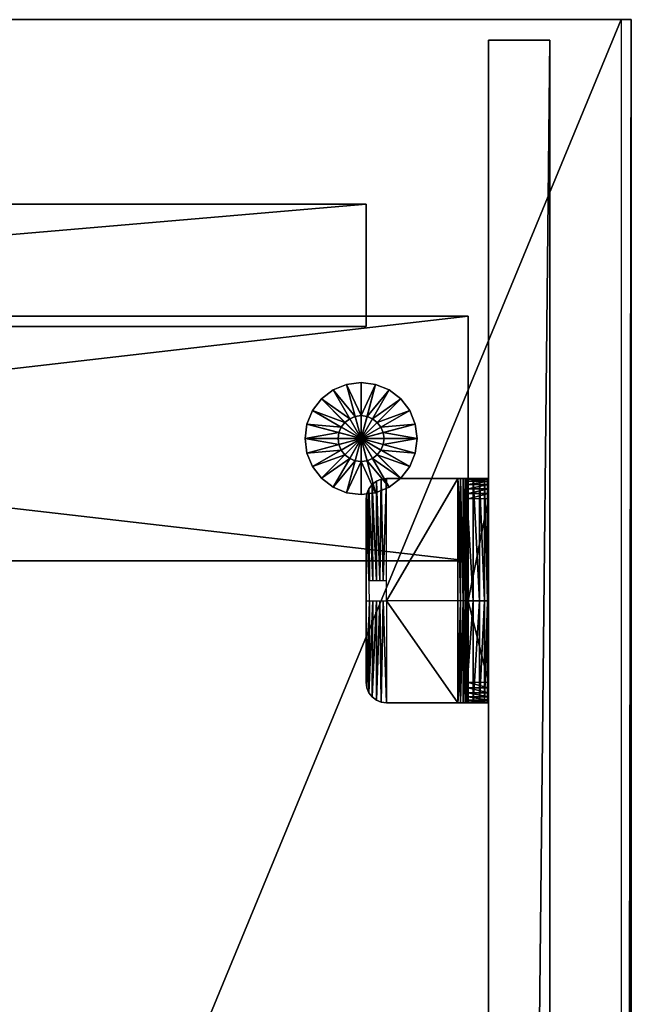
# Model space of a CAD drawing. Units: inches. Extents: x 8 to 509, y 9 to 137.
# Drawn here: x 374 to 381, y 70 to 82 of the extents above; entities that cross this region are included whole.
import ezdxf

# ---------------------------------------------------------------- set-up
doc = ezdxf.new("R2010")
doc.units = ezdxf.units.IN
doc.header["$MEASUREMENT"] = 0
for name, color, linetype, true_color in [('CET color Gainsboro', 7, 'Continuous', 0xdcdcdc), ('CET color Grey2', 7, 'Continuous', 0x060606), ('CET color LightSalmon4', 7, 'Continuous', 0x725542)]:
    doc.layers.add(name, color=color, linetype=linetype, true_color=true_color)
doc.layers.add('CET Default', color=7, linetype='Continuous')

# ---------------------------------------------------------------- blocks, each defined once
blk = doc.blocks.new('*C52')
at = {"layer": 'CET color Gainsboro', "linetype": 'Continuous'}
mesh = blk.add_polyface(dxfattribs=at)
corners = [(6.635, -2, 0.455), (6.635, -28, 0.455), (3.635, -28, 0.455), (3.635, -2, 0.455), (3.635, -28, 0.955), (3.635, -2, 0.955), (6.635, -28, 0.955), (6.454, -13.359, 0.955), (6.454, -13.359, 24.734), (6.395, -13.375, 24.734), (6.395, -13.375, 0.955), (6.497, -13.316, 0.955), (6.497, -13.316, 24.734), (3.881, -13.375, 24.734), (3.881, -13.375, 0.955), (6.395, -13.336, 24.802), (3.881, -13.336, 24.802), (3.881, -13.296, 24.813), (6.395, -13.296, 24.813), (6.395, -13.364, 24.773), (3.881, -13.364, 24.773), (6.434, -13.325, 24.802), (6.414, -13.291, 24.813), (6.448, -13.35, 24.773), (6.463, -13.296, 24.802), (6.429, -13.277, 24.813), (6.488, -13.311, 24.773), (3.822, -13.359, 24.734), (3.822, -13.359, 0.955), (3.779, -13.316, 24.734), (3.779, -13.316, 0.955), (3.842, -13.325, 24.802), (3.827, -13.35, 24.773), (3.813, -13.296, 24.802), (3.788, -13.311, 24.773)]
mesh.append_faces([[corners[k] for k in face] for face in [(15, 21, 22, 15), (19, 23, 21, 19), (19, 21, 15, 19), (9, 8, 23, 9), (9, 23, 19, 9), (21, 24, 25, 21), (23, 26, 24, 23), (23, 24, 21, 23), (17, 31, 16, 17), (16, 31, 32, 16), (16, 32, 20, 16), (20, 32, 27, 20), (20, 27, 13, 20), (31, 33, 34, 31), (31, 34, 32, 31)]])
mesh.append_faces([[corners[k] for k in face] for face in [(6, 2, 1, 6), (7, 9, 10, 7), (11, 8, 7, 11), (10, 13, 14, 10), (15, 17, 18, 15), (19, 16, 15, 19), (9, 20, 19, 9), (8, 26, 23, 8), (14, 27, 28, 14), (28, 29, 30, 28), (32, 29, 27, 32)]], dxfattribs={"vtx0": -1, "vtx3": -1})
mesh.append_faces([[corners[k] for k in face] for face in [(15, 22, 18, 15)]], dxfattribs={"vtx1": -1})
mesh.append_faces([[corners[k] for k in face] for face in [(0, 1, 2, 0), (3, 2, 4, 3), (5, 4, 6, 5), (6, 4, 2, 6), (7, 8, 9, 7), (11, 12, 8, 11), (10, 9, 13, 10), (15, 16, 17, 15), (19, 20, 16, 19), (9, 13, 20, 9), (8, 12, 26, 8), (14, 13, 27, 14), (28, 27, 29, 28), (32, 34, 29, 32)]], dxfattribs={"vtx2": -1})
mesh = blk.add_polyface(dxfattribs=at)
corners = [(6.635, -2, 0.455), (3.635, -28, 0.455), (3.635, -2, 0.455), (3.635, -28, 0.955), (3.635, -2, 0.955), (6.635, -28, 0.955), (6.635, -2, 0.955), (6.395, -10.625, 0.955), (6.395, -10.625, 24.734), (6.454, -10.641, 24.734), (6.454, -10.641, 0.955), (6.497, -10.684, 24.734), (6.497, -10.684, 0.955), (6.395, -10.704, 24.813), (6.434, -10.675, 24.802), (6.395, -10.664, 24.802), (6.448, -10.65, 24.773), (6.395, -10.636, 24.773), (6.463, -10.704, 24.802), (6.488, -10.689, 24.773), (3.881, -10.625, 0.955), (3.881, -10.625, 24.734), (3.881, -10.704, 24.813), (3.881, -10.664, 24.802), (3.881, -10.636, 24.773), (3.822, -10.641, 0.955), (3.822, -10.641, 24.734), (3.779, -10.684, 0.955), (3.779, -10.684, 24.734), (3.842, -10.675, 24.802), (3.861, -10.709, 24.813), (3.827, -10.65, 24.773), (3.813, -10.704, 24.802), (3.847, -10.723, 24.813), (3.788, -10.689, 24.773)]
mesh.append_faces([[corners[k] for k in face] for face in [(13, 14, 15, 13), (15, 14, 16, 15), (15, 16, 17, 15), (17, 16, 9, 17), (17, 9, 8, 17), (14, 18, 19, 14), (14, 19, 16, 14), (23, 29, 30, 23), (24, 31, 29, 24), (24, 29, 23, 24), (21, 26, 31, 21), (21, 31, 24, 21), (29, 32, 33, 29), (29, 33, 30, 29), (31, 34, 32, 31), (31, 32, 29, 31)]])
mesh.append_faces([[corners[k] for k in face] for face in [(0, 1, 2, 0), (2, 3, 4, 2), (4, 5, 6, 4), (0, 4, 6, 0), (7, 9, 10, 7), (10, 11, 12, 10), (16, 11, 9, 16), (20, 8, 7, 20), (13, 23, 15, 13), (15, 24, 17, 15), (17, 21, 8, 17), (25, 21, 20, 25), (27, 26, 25, 27), (26, 34, 31, 26)]], dxfattribs={"vtx0": -1, "vtx3": -1})
mesh.append_faces([[corners[k] for k in face] for face in [(23, 30, 22, 23)]], dxfattribs={"vtx1": -1})
mesh.append_faces([[corners[k] for k in face] for face in [(0, 2, 4, 0), (7, 8, 9, 7), (10, 9, 11, 10), (16, 19, 11, 16), (20, 21, 8, 20), (13, 22, 23, 13), (15, 23, 24, 15), (17, 24, 21, 17), (25, 26, 21, 25), (27, 28, 26, 27), (26, 28, 34, 26)]], dxfattribs={"vtx2": -1})
mesh = blk.add_polyface(dxfattribs=at)
corners = [(65.365, -2, 0.455), (65.365, -28, 0.455), (65.365, -28, 0.955), (65.365, -2, 0.955), (65.546, -13.359, 0.955), (65.546, -13.359, 24.734), (65.503, -13.316, 24.734), (65.503, -13.316, 0.955), (65.487, -13.257, 24.734), (65.487, -13.257, 0.955), (65.487, -10.743, 24.734), (65.487, -10.743, 0.955), (65.566, -13.325, 24.802), (65.537, -13.296, 24.802), (65.512, -13.311, 24.773), (65.552, -13.35, 24.773), (65.571, -13.277, 24.813), (65.527, -13.257, 24.802), (65.498, -13.257, 24.773), (65.566, -13.257, 24.813), (65.527, -10.743, 24.802), (65.498, -10.743, 24.773), (65.503, -10.684, 0.955), (65.503, -10.684, 24.734), (65.546, -10.641, 24.734), (65.546, -10.641, 0.955), (65.552, -10.65, 24.773), (65.512, -10.689, 24.773), (65.537, -10.704, 24.802), (65.566, -10.675, 24.802), (65.566, -10.743, 24.813), (6.635, -2, 0.955), (6.635, -28, 0.955), (6.635, -28, 0.455), (6.635, -2, 0.455), (6.513, -13.257, 0.955), (6.513, -13.257, 24.734), (6.497, -13.316, 24.734), (6.513, -10.743, 0.955), (6.513, -10.743, 24.734), (6.502, -10.743, 24.773)]
mesh.append_faces([[corners[k] for k in face] for face in [(12, 13, 14, 12), (12, 14, 15, 12), (15, 14, 6, 15), (15, 6, 5, 15), (16, 17, 13, 16), (13, 17, 18, 13), (13, 18, 14, 13), (14, 18, 8, 14), (14, 8, 6, 14), (26, 27, 28, 26), (26, 28, 29, 26), (24, 23, 27, 24), (24, 27, 26, 24), (28, 20, 30, 28), (27, 21, 20, 27), (27, 20, 28, 27), (23, 10, 21, 23), (23, 21, 27, 23)]])
mesh.append_faces([[corners[k] for k in face] for face in [(0, 2, 3, 0), (4, 6, 7, 4), (7, 8, 9, 7), (9, 10, 11, 9), (19, 20, 17, 19), (17, 21, 18, 17), (18, 10, 8, 18), (22, 24, 25, 22), (11, 23, 22, 11), (31, 33, 34, 31), (38, 36, 35, 38)]], dxfattribs={"vtx0": -1, "vtx3": -1})
mesh.append_faces([[corners[k] for k in face] for face in [(0, 1, 2, 0), (4, 5, 6, 4), (7, 6, 8, 7), (9, 8, 10, 9), (17, 20, 21, 17), (18, 21, 10, 18), (22, 23, 24, 22), (11, 10, 23, 11), (31, 32, 33, 31), (35, 36, 37, 35), (38, 39, 36, 38), (36, 39, 40, 36)]], dxfattribs={"vtx2": -1})
mesh = blk.add_polyface(dxfattribs=at)
corners = [(3.763, -9.375, 28.813), (68.237, -9.375, 28.813), (68.237, -9.375, 27.313), (3.763, -9.375, 27.313), (3.763, -10.125, 28.813), (68.237, -10.125, 28.813), (68.237, -10.125, 27.313), (3.763, -10.125, 27.313), (68.237, -3.25, 26.812), (68.237, -20.75, 26.812), (69.737, -20.75, 26.812), (69.737, -3.25, 26.812), (69.737, -20.75, 28.813), (69.737, -3.25, 28.813), (68.237, -20.75, 28.813), (68.237, -3.25, 28.813), (2.263, -3.25, 26.812), (2.263, -20.75, 26.812), (3.763, -20.75, 26.812), (3.763, -3.25, 26.812), (2.263, -3.25, 28.813), (2.263, -20.75, 28.813), (3.763, -3.25, 28.813), (3.763, -20.75, 28.813), (3.763, -14.625, 28.813), (68.237, -14.625, 28.813), (68.237, -13.875, 28.813), (3.763, -13.875, 28.813), (3.763, -14.625, 27.313), (68.237, -14.625, 27.313), (68.237, -13.875, 27.313), (3.763, -13.875, 27.313)]
mesh.append_faces([[corners[k] for k in face] for face in [(0, 2, 3, 0), (4, 6, 7, 4), (8, 10, 11, 8), (11, 12, 13, 11), (8, 14, 15, 8), (9, 12, 14, 9), (8, 13, 15, 8), (16, 18, 19, 16), (20, 17, 16, 20), (22, 18, 19, 22), (23, 17, 18, 23), (22, 16, 19, 22), (24, 26, 27, 24), (28, 30, 31, 28), (27, 30, 31, 27), (24, 29, 28, 24), (4, 1, 0, 4), (7, 2, 3, 7)]], dxfattribs={"vtx0": -1, "vtx3": -1})
mesh.append_faces([[corners[k] for k in face] for face in [(0, 1, 2, 0), (4, 5, 6, 4), (8, 9, 10, 8), (11, 10, 12, 11), (8, 9, 14, 8), (9, 10, 12, 9), (8, 11, 13, 8), (16, 17, 18, 16), (20, 21, 17, 20), (22, 23, 18, 22), (23, 21, 17, 23), (22, 20, 16, 22), (24, 25, 26, 24), (28, 29, 30, 28), (27, 26, 30, 27), (24, 25, 29, 24), (4, 5, 1, 4), (7, 6, 2, 7)]], dxfattribs={"vtx2": -1})
at = {"layer": 'CET color Grey2', "linetype": 'Continuous'}
mesh = blk.add_polyface(dxfattribs=at)
corners = [(5.875, -2, 26.812), (5.81, -2, 26.821), (5.81, -1.75, 26.821), (5.875, -1.75, 26.812), (5.75, -2, 26.846), (5.75, -1.75, 26.846), (5.698, -2, 26.886), (5.698, -1.75, 26.886), (5.658, -2, 26.938), (5.658, -1.75, 26.938), (5.634, -2, 26.998), (5.634, -1.75, 26.998), (5.625, -2, 27.062), (5.625, -1.75, 27.062), (5.625, -2.062, 28.546), (5.625, -1.86, 28.703), (5.625, -1.937, 28.762), (5.625, -2.037, 28.526), (5.625, -2.017, 28.5), (5.625, -1.8, 28.625), (5.625, -2.004, 28.47), (5.625, -1.763, 28.535), (5.625, -2, 28.438), (5.625, -1.75, 28.438), (5.625, -2.028, 28.8), (7.125, -1.937, 28.762), (7.125, -1.86, 28.703), (7.125, -1.8, 28.625), (7.125, -1.763, 28.535), (7.125, -1.75, 28.438), (6.875, -2, 27.021), (6.875, -2, 27.062), (6.875, -2, 26.979), (6.875, -2, 26.938), (6.875, -2, 26.896), (6.875, -2, 26.854), (7.125, -2, 26.812), (7.125, -2, 28.438), (6.875, -1.75, 27.021), (6.875, -1.75, 27.062), (6.875, -1.75, 26.979), (6.875, -1.75, 26.938), (6.875, -1.75, 26.896), (6.875, -1.75, 26.854), (7.125, -1.75, 26.812)]
mesh.append_faces([[corners[k] for k in face] for face in [(14, 15, 16, 14), (17, 19, 15, 17), (18, 21, 19, 18), (20, 23, 21, 20), (10, 32, 30, 10), (8, 33, 32, 8), (11, 40, 38, 11)]], dxfattribs={"vtx0": -1, "vtx2": -1, "vtx3": -1})
mesh.append_faces([[corners[k] for k in face] for face in [(0, 2, 3, 0), (1, 5, 2, 1), (4, 7, 5, 4), (6, 9, 7, 6), (8, 11, 9, 8), (10, 13, 11, 10), (12, 30, 31, 12), (13, 22, 23, 13), (13, 38, 39, 13), (13, 29, 23, 13)]], dxfattribs={"vtx0": -1, "vtx3": -1})
mesh.append_faces([[corners[k] for k in face] for face in [(17, 18, 19, 17), (18, 20, 21, 18), (12, 10, 30, 12), (10, 8, 32, 10), (8, 6, 33, 8), (6, 4, 34, 6), (13, 11, 38, 13), (11, 9, 40, 11), (9, 7, 41, 9), (7, 5, 42, 7)]], dxfattribs={"vtx1": -1, "vtx2": -1})
mesh.append_faces([[corners[k] for k in face] for face in [(0, 1, 2, 0), (1, 4, 5, 1), (4, 6, 7, 4), (6, 8, 9, 6), (8, 10, 11, 8), (10, 12, 13, 10), (20, 22, 23, 20), (24, 16, 25, 24), (16, 15, 26, 16), (15, 19, 27, 15), (19, 21, 28, 19), (21, 23, 29, 21), (4, 1, 35, 4), (1, 0, 36, 1), (12, 22, 37, 12), (3, 0, 36, 3), (13, 12, 22, 13), (5, 2, 43, 5), (2, 3, 44, 2)]], dxfattribs={"vtx2": -1})
mesh = blk.add_polyface(dxfattribs=at)
corners = [(5.698, -3.177, 28.813), (6.875, -3.167, 28.813), (6.875, -3.125, 28.813), (5.75, -3.217, 28.813), (6.875, -3.208, 28.813), (5.81, -3.241, 28.813), (7.125, -3.25, 28.813), (7.125, -3.208, 28.813), (5.625, -2.125, 28.813), (7.125, -2.028, 28.8), (7.125, -2.125, 28.813), (7.125, -3, 28.813), (5.625, -2.028, 28.8), (7.125, -1.937, 28.762), (5.625, -1.937, 28.762), (7.125, -1.86, 28.703), (5.625, -1.86, 28.703), (7.125, -1.8, 28.625), (5.625, -1.8, 28.625), (7.125, -1.763, 28.535), (5.625, -1.763, 28.535), (7.125, -1.75, 28.438), (5.698, -3.177, 28.562), (6.875, -3.167, 28.562), (6.875, -3.125, 28.562), (5.75, -3.217, 28.562), (6.875, -3.208, 28.562), (5.81, -3.241, 28.562), (7.125, -3.25, 28.562), (7.125, -3.208, 28.562), (5.625, -2.125, 28.562), (7.125, -2.125, 28.562), (7.125, -3, 28.562), (5.698, -2, 26.886), (6.875, -2, 26.896), (6.875, -2, 26.938), (5.75, -2, 26.846), (6.875, -2, 26.854), (5.81, -2, 26.821), (7.125, -2, 26.812), (7.125, -2, 26.854), (5.625, -2, 27.062), (7.125, -2, 28.438), (7.125, -2, 27.062), (5.875, -1.75, 26.812), (7.125, -1.75, 26.812), (7.125, -2.093, 28.558), (5.625, -2.093, 28.558), (7.125, -2.062, 28.546), (5.625, -2.062, 28.546), (7.125, -2.037, 28.526), (5.625, -2.037, 28.526), (7.125, -2.017, 28.5), (5.625, -2.017, 28.5), (7.125, -2.004, 28.47), (5.625, -2.004, 28.47), (5.658, -1.75, 26.938), (6.875, -1.75, 26.938), (6.875, -1.75, 26.979), (5.698, -1.75, 26.886), (6.875, -1.75, 26.896), (5.75, -1.75, 26.846), (6.875, -1.75, 26.854), (5.81, -1.75, 26.821), (7.125, -1.75, 26.854), (5.625, -1.75, 27.062), (7.125, -1.75, 27.062), (8.342, -3.125, 28.813), (7.125, -3.125, 28.813), (7.125, -3.083, 28.813), (8.302, -3.177, 28.813), (7.125, -3.167, 28.813), (8.25, -3.217, 28.813), (8.19, -3.241, 28.813), (8.302, -3.177, 28.562), (7.125, -3.167, 28.562), (7.125, -3.125, 28.562), (8.25, -3.217, 28.562), (8.19, -3.241, 28.562), (8.302, -2, 26.886), (7.125, -2, 26.896), (7.125, -2, 26.938), (8.25, -2, 26.846), (8.19, -2, 26.821), (8.125, -1.75, 26.812), (8.302, -1.75, 26.886), (7.125, -1.75, 26.896), (7.125, -1.75, 26.938), (8.25, -1.75, 26.846), (8.19, -1.75, 26.821), (5.875, -3.25, 28.813), (5.875, -3.25, 28.562), (8.125, -3.25, 28.562), (8.125, -3.25, 28.813)]
mesh.append_faces([[corners[k] for k in face] for face in [(0, 1, 2, 0), (3, 4, 1, 3), (22, 23, 24, 22), (25, 26, 23, 25), (33, 34, 35, 33), (36, 37, 34, 36), (56, 57, 58, 56), (59, 60, 57, 59), (61, 62, 60, 61), (67, 68, 69, 67), (70, 71, 68, 70), (72, 7, 71, 72), (73, 6, 7, 73), (74, 75, 76, 74), (77, 29, 75, 77), (78, 28, 29, 78), (79, 80, 81, 79), (82, 40, 80, 82), (83, 39, 40, 83), (85, 86, 87, 85), (88, 64, 86, 88), (89, 45, 64, 89)]], dxfattribs={"vtx0": -1, "vtx2": -1, "vtx3": -1})
mesh.append_faces([[corners[k] for k in face] for face in [(5, 6, 7, 5), (8, 9, 10, 8), (12, 13, 9, 12), (14, 15, 13, 14), (16, 17, 15, 16), (18, 19, 17, 18), (20, 21, 19, 20), (27, 28, 29, 27), (38, 39, 40, 38), (41, 42, 43, 41), (44, 39, 45, 44), (30, 46, 31, 30), (47, 48, 46, 47), (49, 50, 48, 49), (51, 52, 50, 51), (53, 54, 52, 53), (55, 42, 54, 55), (63, 45, 64, 63), (84, 39, 45, 84), (90, 92, 93, 90)]], dxfattribs={"vtx0": -1, "vtx3": -1})
mesh.append_faces([[corners[k] for k in face] for face in [(8, 10, 11, 8), (30, 31, 32, 30), (65, 66, 21, 65), (90, 91, 92, 90)]], dxfattribs={"vtx2": -1})
mesh = blk.add_polyface(dxfattribs=at)
corners = [(8.375, -3, 28.813), (7.125, -3.042, 28.813), (7.125, -3, 28.813), (8.366, -3.065, 28.813), (8.342, -3.125, 28.813), (7.125, -3.083, 28.813), (8.302, -3.177, 28.813), (7.125, -3.125, 28.813), (8.25, -3.217, 28.813), (7.125, -3.167, 28.813), (8.19, -3.241, 28.813), (7.125, -3.208, 28.813), (8.125, -3.25, 28.813), (7.125, -3.25, 28.813), (8.375, -2.125, 28.813), (7.125, -2.028, 28.8), (7.125, -2.125, 28.813), (8.375, -2.028, 28.8), (7.125, -1.937, 28.762), (8.375, -1.937, 28.762), (7.125, -1.86, 28.703), (8.375, -1.86, 28.703), (7.125, -1.8, 28.625), (8.375, -1.8, 28.625), (7.125, -1.763, 28.535), (8.375, -1.763, 28.535), (7.125, -1.75, 28.438), (8.375, -3, 28.562), (7.125, -3.042, 28.562), (7.125, -3, 28.562), (8.366, -3.065, 28.562), (8.342, -3.125, 28.562), (7.125, -3.083, 28.562), (8.302, -3.177, 28.562), (7.125, -3.125, 28.562), (8.25, -3.217, 28.562), (7.125, -3.167, 28.562), (8.19, -3.241, 28.562), (7.125, -3.208, 28.562), (8.125, -3.25, 28.562), (7.125, -3.25, 28.562), (8.375, -2.125, 28.562), (7.125, -2.125, 28.562), (8.375, -2, 27.062), (7.125, -2, 27.021), (7.125, -2, 27.062), (8.366, -2, 26.998), (7.125, -2, 26.979), (8.342, -2, 26.938), (8.302, -2, 26.886), (7.125, -2, 26.938), (8.25, -2, 26.846), (7.125, -2, 26.896), (8.19, -2, 26.821), (7.125, -2, 26.854), (8.125, -2, 26.812), (7.125, -2, 26.812), (7.125, -2, 28.438), (8.125, -1.75, 26.812), (7.125, -2.093, 28.558), (8.375, -2.093, 28.558), (7.125, -2.062, 28.546), (8.375, -2.062, 28.546), (7.125, -2.037, 28.526), (8.375, -2.037, 28.526), (7.125, -2.017, 28.5), (8.375, -2.017, 28.5), (7.125, -2.004, 28.47), (8.375, -2.004, 28.47), (8.375, -1.75, 27.062), (7.125, -1.75, 27.021), (7.125, -1.75, 27.062), (8.366, -1.75, 26.998), (7.125, -1.75, 26.979), (8.342, -1.75, 26.938), (8.302, -1.75, 26.886), (7.125, -1.75, 26.938), (8.25, -1.75, 26.846), (7.125, -1.75, 26.896), (8.19, -1.75, 26.821), (7.125, -1.75, 26.854), (7.125, -1.75, 26.812)]
mesh.append_faces([[corners[k] for k in face] for face in [(3, 5, 1, 3), (30, 32, 28, 30), (31, 34, 32, 31), (46, 47, 44, 46), (48, 50, 47, 48), (69, 70, 71, 69), (72, 73, 70, 72), (74, 76, 73, 74), (69, 71, 26, 69)]], dxfattribs={"vtx0": -1, "vtx2": -1, "vtx3": -1})
mesh.append_faces([[corners[k] for k in face] for face in [(0, 1, 2, 0), (14, 15, 16, 14), (17, 18, 15, 17), (19, 20, 18, 19), (21, 22, 20, 21), (23, 24, 22, 23), (25, 26, 24, 25), (27, 28, 29, 27), (43, 44, 45, 43), (43, 57, 45, 43), (41, 59, 42, 41), (60, 61, 59, 60), (62, 63, 61, 62), (64, 65, 63, 64), (66, 67, 65, 66), (68, 57, 67, 68)]], dxfattribs={"vtx0": -1, "vtx3": -1})
mesh.append_faces([[corners[k] for k in face] for face in [(3, 4, 5, 3), (4, 6, 7, 4), (6, 8, 9, 6), (8, 10, 11, 8), (30, 31, 32, 30), (31, 33, 34, 31), (33, 35, 36, 33), (35, 37, 38, 35), (48, 49, 50, 48), (49, 51, 52, 49), (51, 53, 54, 51), (74, 75, 76, 74), (75, 77, 78, 75), (77, 79, 80, 77)]], dxfattribs={"vtx1": -1, "vtx2": -1})
mesh.append_faces([[corners[k] for k in face] for face in [(10, 12, 13, 10), (14, 16, 2, 14), (37, 39, 40, 37), (41, 42, 29, 41), (53, 55, 56, 53), (58, 55, 56, 58), (79, 58, 81, 79)]], dxfattribs={"vtx2": -1})
mesh = blk.add_polyface(dxfattribs=at)
corners = [(8.375, -3, 28.813), (8.366, -3.065, 28.813), (8.366, -3.065, 28.562), (8.375, -3, 28.562), (8.342, -3.125, 28.813), (8.302, -3.177, 28.813), (8.302, -3.177, 28.562), (8.342, -3.125, 28.562), (8.25, -3.217, 28.813), (8.25, -3.217, 28.562), (8.19, -3.241, 28.813), (8.19, -3.241, 28.562), (8.125, -3.25, 28.813), (8.125, -3.25, 28.562), (8.125, -2, 26.812), (8.19, -2, 26.821), (8.19, -1.75, 26.821), (8.125, -1.75, 26.812), (8.25, -2, 26.846), (8.25, -1.75, 26.846), (8.302, -2, 26.886), (8.302, -1.75, 26.886), (8.342, -2, 26.938), (8.342, -1.75, 26.938), (8.366, -2, 26.998), (8.366, -1.75, 26.998), (8.375, -2, 27.062), (8.375, -1.75, 27.062), (7.125, -3.042, 28.813), (8.375, -2.125, 28.813), (8.375, -2.028, 28.8), (7.125, -2.028, 28.8), (7.125, -3, 28.813), (8.375, -1.937, 28.762), (7.125, -1.937, 28.762), (8.375, -1.86, 28.703), (7.125, -1.86, 28.703), (8.375, -1.8, 28.625), (7.125, -1.8, 28.625), (8.375, -1.763, 28.535), (7.125, -1.763, 28.535), (8.375, -1.75, 28.438), (7.125, -1.75, 28.438), (7.125, -3.042, 28.562), (8.375, -2.125, 28.562), (7.125, -3, 28.562), (7.125, -2, 27.021), (7.125, -2, 26.979), (8.375, -2, 28.438), (7.125, -2, 28.438), (8.375, -2.093, 28.558), (7.125, -2.093, 28.558), (8.375, -2.062, 28.546), (7.125, -2.062, 28.546), (8.375, -2.037, 28.526), (7.125, -2.037, 28.526), (8.375, -2.017, 28.5), (7.125, -2.017, 28.5), (8.375, -2.004, 28.47), (7.125, -2.004, 28.47), (7.125, -1.75, 27.021), (7.125, -1.75, 26.979)]
mesh.append_faces([[corners[k] for k in face] for face in [(0, 2, 3, 0), (4, 6, 7, 4), (1, 7, 2, 1), (5, 9, 6, 5), (8, 11, 9, 8), (10, 13, 11, 10), (14, 16, 17, 14), (15, 19, 16, 15), (18, 21, 19, 18), (20, 23, 21, 20), (22, 25, 23, 22), (24, 27, 25, 24), (29, 32, 0, 29), (44, 45, 3, 44), (27, 42, 41, 27)]], dxfattribs={"vtx0": -1, "vtx3": -1})
mesh.append_faces([[corners[k] for k in face] for face in [(0, 1, 28, 0), (3, 2, 43, 3), (26, 24, 46, 26), (24, 22, 47, 24), (27, 25, 60, 27), (25, 23, 61, 25)]], dxfattribs={"vtx1": -1, "vtx2": -1})
mesh.append_faces([[corners[k] for k in face] for face in [(0, 1, 2, 0), (4, 5, 6, 4), (1, 4, 7, 1), (5, 8, 9, 5), (8, 10, 11, 8), (10, 12, 13, 10), (14, 15, 16, 14), (15, 18, 19, 15), (18, 20, 21, 18), (20, 22, 23, 20), (22, 24, 25, 22), (24, 26, 27, 24), (29, 30, 31, 29), (30, 33, 34, 30), (33, 35, 36, 33), (35, 37, 38, 35), (37, 39, 40, 37), (39, 41, 42, 39), (26, 48, 49, 26), (44, 50, 51, 44), (50, 52, 53, 50), (52, 54, 55, 52), (54, 56, 57, 54), (56, 58, 59, 56), (58, 48, 49, 58)]], dxfattribs={"vtx2": -1})
mesh = blk.add_polyface(dxfattribs=at)
corners = [(34.5, -1.75, 27.062), (34.5, -2, 27.062), (34.5, -2, 28.438), (34.5, -1.75, 28.438), (34.5, -2.125, 28.813), (34.5, -2.125, 28.562), (34.5, -3, 28.562), (34.5, -3, 28.813), (8.375, -2.125, 28.562), (8.375, -2.093, 28.558), (8.375, -2.028, 28.8), (8.375, -2.125, 28.813), (8.375, -2.062, 28.546), (8.375, -1.937, 28.762), (8.375, -2.037, 28.526), (8.375, -1.86, 28.703), (8.375, -2.017, 28.5), (8.375, -1.8, 28.625), (8.375, -2.004, 28.47), (8.375, -1.763, 28.535), (8.375, -2, 28.438), (8.375, -1.75, 28.438), (8.375, -1.75, 27.062), (8.375, -2, 27.062), (8.375, -3, 28.562), (8.375, -3, 28.813), (34.509, -3.065, 28.813), (34.509, -3.065, 28.562), (34.533, -3.125, 28.813), (34.533, -3.125, 28.562), (34.573, -3.177, 28.813), (34.573, -3.177, 28.562), (34.625, -3.217, 28.813), (34.625, -3.217, 28.562), (34.573, -2, 26.886), (34.533, -2, 26.938), (34.533, -1.75, 26.938), (34.573, -1.75, 26.886), (34.509, -2, 26.998), (34.509, -1.75, 26.998), (34.5, -2.093, 28.558), (34.5, -2.028, 28.8), (34.5, -2.062, 28.546), (34.5, -1.937, 28.762), (34.5, -2.037, 28.526), (34.5, -1.86, 28.703), (34.5, -2.017, 28.5), (34.5, -1.8, 28.625), (34.5, -2.004, 28.47), (34.5, -1.763, 28.535)]
mesh.append_faces([[corners[k] for k in face] for face in [(9, 13, 10, 9), (12, 15, 13, 12), (14, 17, 15, 14), (16, 19, 17, 16), (18, 21, 19, 18), (40, 43, 41, 40), (42, 45, 43, 42), (44, 47, 45, 44), (46, 49, 47, 46), (48, 3, 49, 48)]], dxfattribs={"vtx0": -1, "vtx2": -1, "vtx3": -1})
mesh.append_faces([[corners[k] for k in face] for face in [(0, 2, 3, 0), (4, 6, 7, 4), (8, 10, 11, 8), (22, 20, 21, 22), (11, 24, 25, 11), (7, 27, 6, 7), (26, 29, 27, 26), (28, 31, 29, 28), (30, 33, 31, 30), (34, 36, 37, 34), (35, 39, 36, 35), (38, 0, 39, 38), (5, 41, 4, 5)]], dxfattribs={"vtx0": -1, "vtx3": -1})
mesh.append_faces([[corners[k] for k in face] for face in [(8, 9, 10, 8), (9, 12, 13, 9), (12, 14, 15, 12), (14, 16, 17, 14), (16, 18, 19, 16), (5, 40, 41, 5), (40, 42, 43, 40), (42, 44, 45, 42), (44, 46, 47, 44), (46, 48, 49, 46)]], dxfattribs={"vtx1": -1, "vtx2": -1})
mesh.append_faces([[corners[k] for k in face] for face in [(0, 1, 2, 0), (4, 5, 6, 4), (18, 20, 21, 18), (22, 23, 20, 22), (11, 8, 24, 11), (7, 26, 27, 7), (26, 28, 29, 26), (28, 30, 31, 28), (30, 32, 33, 30), (34, 35, 36, 34), (35, 38, 39, 35), (38, 1, 0, 38), (48, 2, 3, 48)]], dxfattribs={"vtx2": -1})
mesh = blk.add_polyface(dxfattribs=at)
corners = [(5.625, -3, 28.813), (5.634, -3.065, 28.813), (5.634, -3.065, 28.562), (5.625, -3, 28.562), (5.658, -3.125, 28.813), (5.658, -3.125, 28.562), (5.698, -3.177, 28.813), (5.698, -3.177, 28.562), (5.75, -3.217, 28.813), (5.75, -3.217, 28.562), (5.81, -3.241, 28.813), (5.81, -3.241, 28.562), (5.875, -3.25, 28.813), (5.875, -3.25, 28.562), (5.625, -2.125, 28.562), (5.625, -2.093, 28.558), (5.625, -2.028, 28.8), (5.625, -2.125, 28.813), (5.625, -2.062, 28.546), (5.625, -1.937, 28.762), (5.625, -2.037, 28.526), (5.625, -1.86, 28.703), (6.875, -3.042, 28.813), (6.875, -3, 28.813), (6.875, -3.083, 28.813), (6.875, -3.125, 28.813), (6.875, -3.167, 28.813), (6.875, -3.208, 28.813), (7.125, -3.25, 28.813), (7.125, -2.028, 28.8), (7.125, -3, 28.813), (6.875, -3.042, 28.562), (6.875, -3, 28.562), (6.875, -3.083, 28.562), (6.875, -3.125, 28.562), (6.875, -3.167, 28.562), (6.875, -3.208, 28.562), (7.125, -3.25, 28.562), (7.125, -3, 28.562), (7.125, -2.093, 28.558), (7.125, -2.062, 28.546), (7.125, -2.037, 28.526), (5.625, -2.017, 28.5), (7.125, -2.017, 28.5), (5.625, -2.004, 28.47), (7.125, -2.004, 28.47), (5.625, -2, 28.438), (7.125, -2, 28.438)]
mesh.append_faces([[corners[k] for k in face] for face in [(15, 19, 16, 15), (1, 24, 22, 1), (4, 25, 24, 4), (2, 33, 31, 2), (5, 34, 33, 5)]], dxfattribs={"vtx0": -1, "vtx2": -1, "vtx3": -1})
mesh.append_faces([[corners[k] for k in face] for face in [(0, 2, 3, 0), (1, 5, 2, 1), (4, 7, 5, 4), (6, 9, 7, 6), (8, 11, 9, 8), (10, 13, 11, 10), (14, 16, 17, 14), (0, 22, 23, 0), (17, 30, 0, 17), (3, 31, 32, 3), (14, 38, 3, 14), (17, 3, 0, 17)]], dxfattribs={"vtx0": -1, "vtx3": -1})
mesh.append_faces([[corners[k] for k in face] for face in [(14, 15, 16, 14), (15, 18, 19, 15), (18, 20, 21, 18), (0, 1, 22, 0), (1, 4, 24, 1), (4, 6, 25, 4), (6, 8, 26, 6), (3, 2, 31, 3), (2, 5, 33, 2), (5, 7, 34, 5), (7, 9, 35, 7)]], dxfattribs={"vtx1": -1, "vtx2": -1})
mesh.append_faces([[corners[k] for k in face] for face in [(0, 1, 2, 0), (1, 4, 5, 1), (4, 6, 7, 4), (6, 8, 9, 6), (8, 10, 11, 8), (10, 12, 13, 10), (8, 10, 27, 8), (10, 12, 28, 10), (17, 16, 29, 17), (9, 11, 36, 9), (11, 13, 37, 11), (14, 15, 39, 14), (15, 18, 40, 15), (18, 20, 41, 18), (20, 42, 43, 20), (42, 44, 45, 42), (44, 46, 47, 44), (17, 14, 3, 17)]], dxfattribs={"vtx2": -1})
mesh = blk.add_polyface(dxfattribs=at)
corners = [(5.135, -3.312, 0.455), (5.062, -3.041, 0.455), (5.135, -3.031, 0.455), (5.062, -3.041, 0.361), (5.135, -3.031, 0.361), (4.957, -2.648, 0.192), (5.135, -2.625, 0.192), (4.957, -2.648), (5.135, -2.625), (5.135, -3.312), (4.994, -3.069, 0.455), (4.994, -3.069, 0.361), (4.791, -2.717, 0.192), (4.791, -2.717), (4.936, -3.114, 0.455), (4.936, -3.114, 0.361), (4.649, -2.826, 0.192), (4.649, -2.826), (4.891, -3.172, 0.455), (4.891, -3.172, 0.361), (4.539, -2.969, 0.192), (4.539, -2.969), (4.863, -3.24, 0.455), (4.863, -3.24, 0.361), (4.471, -3.135, 0.192), (4.471, -3.135), (4.854, -3.312, 0.455), (4.854, -3.312, 0.361), (4.447, -3.312, 0.192), (4.447, -3.312)]
mesh.append_faces([[corners[k] for k in face] for face in [(11, 12, 5, 11), (11, 5, 3, 11), (19, 20, 16, 19), (19, 16, 15, 19)]])
mesh.append_faces([[corners[k] for k in face] for face in [(13, 9, 7, 13), (17, 9, 13, 17), (21, 9, 17, 21), (25, 9, 21, 25)]], dxfattribs={"vtx0": -1, "vtx1": -1, "vtx3": -1})
mesh.append_faces([[corners[k] for k in face] for face in [(0, 10, 1, 0), (0, 14, 10, 0), (0, 18, 14, 0), (0, 22, 18, 0)]], dxfattribs={"vtx0": -1, "vtx2": -1, "vtx3": -1})
mesh.append_faces([[corners[k] for k in face] for face in [(0, 1, 2, 0), (1, 4, 2, 1), (3, 6, 4, 3), (5, 8, 6, 5), (7, 9, 8, 7), (10, 3, 1, 10), (12, 7, 5, 12), (14, 11, 10, 14), (15, 12, 11, 15), (16, 13, 12, 16), (18, 15, 14, 18), (20, 17, 16, 20), (22, 19, 18, 22), (23, 20, 19, 23), (24, 21, 20, 24), (26, 23, 22, 26), (27, 24, 23, 27), (28, 25, 24, 28)]], dxfattribs={"vtx0": -1, "vtx3": -1})
mesh.append_faces([[corners[k] for k in face] for face in [(29, 9, 25, 29)]], dxfattribs={"vtx1": -1})
mesh.append_faces([[corners[k] for k in face] for face in [(1, 3, 4, 1), (3, 5, 6, 3), (5, 7, 8, 5), (10, 11, 3, 10), (12, 13, 7, 12), (14, 15, 11, 14), (15, 16, 12, 15), (16, 17, 13, 16), (18, 19, 15, 18), (20, 21, 17, 20), (22, 23, 19, 22), (23, 24, 20, 23), (24, 25, 21, 24), (0, 26, 22, 0), (26, 27, 23, 26), (27, 28, 24, 27), (28, 29, 25, 28)]], dxfattribs={"vtx2": -1})
mesh = blk.add_polyface(dxfattribs=at)
corners = [(5.135, -3.312, 0.455), (5.208, -3.041, 0.455), (5.135, -3.031, 0.455), (5.208, -3.041, 0.361), (5.135, -3.031, 0.361), (5.313, -2.648, 0.192), (5.135, -2.625, 0.192), (5.313, -2.648), (5.135, -2.625), (5.135, -3.312), (5.275, -3.069, 0.455), (5.275, -3.069, 0.361), (5.479, -2.717, 0.192), (5.479, -2.717), (5.334, -3.114, 0.455), (5.334, -3.114, 0.361), (5.621, -2.826, 0.192), (5.621, -2.826), (5.378, -3.172, 0.455), (5.378, -3.172, 0.361), (5.73, -2.969, 0.192), (5.73, -2.969), (5.407, -3.24, 0.455), (5.407, -3.24, 0.361), (5.799, -3.135, 0.192), (5.799, -3.135), (5.416, -3.312, 0.455), (5.416, -3.312, 0.361), (5.822, -3.312, 0.192), (5.822, -3.312)]
mesh.append_faces([[corners[k] for k in face] for face in [(27, 28, 24, 27), (27, 24, 23, 27)]])
mesh.append_faces([[corners[k] for k in face] for face in [(13, 9, 7, 13), (17, 9, 13, 17), (21, 9, 17, 21), (25, 9, 21, 25)]], dxfattribs={"vtx0": -1, "vtx1": -1, "vtx3": -1})
mesh.append_faces([[corners[k] for k in face] for face in [(0, 10, 1, 0), (0, 14, 10, 0), (0, 18, 14, 0), (0, 22, 18, 0)]], dxfattribs={"vtx0": -1, "vtx2": -1, "vtx3": -1})
mesh.append_faces([[corners[k] for k in face] for face in [(0, 1, 2, 0), (1, 4, 2, 1), (3, 6, 4, 3), (5, 8, 6, 5), (7, 9, 8, 7), (10, 3, 1, 10), (11, 5, 3, 11), (12, 7, 5, 12), (14, 11, 10, 14), (15, 12, 11, 15), (16, 13, 12, 16), (18, 15, 14, 18), (19, 16, 15, 19), (20, 17, 16, 20), (22, 19, 18, 22), (23, 20, 19, 23), (24, 21, 20, 24), (26, 23, 22, 26), (28, 25, 24, 28)]], dxfattribs={"vtx0": -1, "vtx3": -1})
mesh.append_faces([[corners[k] for k in face] for face in [(29, 9, 25, 29)]], dxfattribs={"vtx1": -1})
mesh.append_faces([[corners[k] for k in face] for face in [(1, 3, 4, 1), (3, 5, 6, 3), (5, 7, 8, 5), (10, 11, 3, 10), (11, 12, 5, 11), (12, 13, 7, 12), (14, 15, 11, 14), (15, 16, 12, 15), (16, 17, 13, 16), (18, 19, 15, 18), (19, 20, 16, 19), (20, 21, 17, 20), (22, 23, 19, 22), (23, 24, 20, 23), (24, 25, 21, 24), (0, 26, 22, 0), (26, 27, 23, 26), (28, 29, 25, 28)]], dxfattribs={"vtx2": -1})
mesh = blk.add_polyface(dxfattribs=at)
corners = [(5.135, -3.312, 0.455), (5.062, -3.584, 0.455), (5.135, -3.594, 0.455), (5.062, -3.584, 0.361), (5.135, -3.594, 0.361), (4.957, -3.977, 0.192), (5.135, -4, 0.192), (4.957, -3.977), (5.135, -4), (5.135, -3.312), (4.994, -3.556, 0.455), (4.994, -3.556, 0.361), (4.791, -3.908, 0.192), (4.791, -3.908), (4.936, -3.511, 0.455), (4.936, -3.511, 0.361), (4.649, -3.799, 0.192), (4.649, -3.799), (4.891, -3.453, 0.455), (4.891, -3.453, 0.361), (4.539, -3.656, 0.192), (4.539, -3.656), (4.863, -3.385, 0.455), (4.863, -3.385, 0.361), (4.471, -3.49, 0.192), (4.471, -3.49), (4.854, -3.312, 0.455), (4.854, -3.312, 0.361), (4.447, -3.312, 0.192), (4.447, -3.312)]
mesh.append_faces([[corners[k] for k in face] for face in [(19, 20, 16, 19), (19, 16, 15, 19)]])
mesh.append_faces([[corners[k] for k in face] for face in [(13, 9, 7, 13), (17, 9, 13, 17), (21, 9, 17, 21), (25, 9, 21, 25)]], dxfattribs={"vtx0": -1, "vtx1": -1, "vtx3": -1})
mesh.append_faces([[corners[k] for k in face] for face in [(0, 10, 1, 0), (0, 14, 10, 0), (0, 18, 14, 0), (0, 22, 18, 0)]], dxfattribs={"vtx0": -1, "vtx2": -1, "vtx3": -1})
mesh.append_faces([[corners[k] for k in face] for face in [(0, 1, 2, 0), (1, 4, 2, 1), (3, 6, 4, 3), (5, 8, 6, 5), (7, 9, 8, 7), (10, 3, 1, 10), (11, 5, 3, 11), (12, 7, 5, 12), (14, 11, 10, 14), (15, 12, 11, 15), (16, 13, 12, 16), (18, 15, 14, 18), (20, 17, 16, 20), (22, 19, 18, 22), (23, 20, 19, 23), (24, 21, 20, 24), (26, 23, 22, 26), (27, 24, 23, 27), (28, 25, 24, 28)]], dxfattribs={"vtx0": -1, "vtx3": -1})
mesh.append_faces([[corners[k] for k in face] for face in [(29, 9, 25, 29)]], dxfattribs={"vtx1": -1})
mesh.append_faces([[corners[k] for k in face] for face in [(1, 3, 4, 1), (3, 5, 6, 3), (5, 7, 8, 5), (10, 11, 3, 10), (11, 12, 5, 11), (12, 13, 7, 12), (14, 15, 11, 14), (15, 16, 12, 15), (16, 17, 13, 16), (18, 19, 15, 18), (20, 21, 17, 20), (22, 23, 19, 22), (23, 24, 20, 23), (24, 25, 21, 24), (0, 26, 22, 0), (26, 27, 23, 26), (27, 28, 24, 27), (28, 29, 25, 28)]], dxfattribs={"vtx2": -1})
mesh = blk.add_polyface(dxfattribs=at)
corners = [(5.135, -3.312, 0.455), (5.275, -3.556, 0.455), (5.208, -3.584, 0.455), (5.275, -3.556, 0.361), (5.208, -3.584, 0.361), (5.479, -3.908, 0.192), (5.313, -3.977, 0.192), (5.479, -3.908), (5.313, -3.977), (5.135, -3.312), (5.334, -3.511, 0.455), (5.334, -3.511, 0.361), (5.621, -3.799, 0.192), (5.621, -3.799), (5.378, -3.453, 0.455), (5.378, -3.453, 0.361), (5.73, -3.656, 0.192), (5.73, -3.656), (5.407, -3.385, 0.455), (5.407, -3.385, 0.361), (5.799, -3.49, 0.192), (5.799, -3.49), (5.416, -3.312, 0.455), (5.416, -3.312, 0.361), (5.822, -3.312, 0.192), (5.822, -3.312), (5.135, -3.594, 0.455), (5.135, -3.594, 0.361), (5.135, -4, 0.192), (5.135, -4)]
mesh.append_faces([[corners[k] for k in face] for face in [(23, 24, 20, 23), (23, 20, 19, 23)]])
mesh.append_faces([[corners[k] for k in face] for face in [(7, 9, 8, 7), (13, 9, 7, 13), (17, 9, 13, 17), (21, 9, 17, 21)]], dxfattribs={"vtx0": -1, "vtx1": -1, "vtx3": -1})
mesh.append_faces([[corners[k] for k in face] for face in [(0, 1, 2, 0), (0, 10, 1, 0), (0, 14, 10, 0), (0, 18, 14, 0)]], dxfattribs={"vtx0": -1, "vtx2": -1, "vtx3": -1})
mesh.append_faces([[corners[k] for k in face] for face in [(1, 4, 2, 1), (3, 6, 4, 3), (5, 8, 6, 5), (10, 3, 1, 10), (11, 5, 3, 11), (12, 7, 5, 12), (14, 11, 10, 14), (15, 12, 11, 15), (16, 13, 12, 16), (18, 15, 14, 18), (19, 16, 15, 19), (20, 17, 16, 20), (22, 19, 18, 22), (24, 21, 20, 24), (0, 2, 26, 0), (2, 27, 26, 2), (4, 28, 27, 4), (6, 29, 28, 6), (8, 9, 29, 8)]], dxfattribs={"vtx0": -1, "vtx3": -1})
mesh.append_faces([[corners[k] for k in face] for face in [(25, 9, 21, 25)]], dxfattribs={"vtx1": -1})
mesh.append_faces([[corners[k] for k in face] for face in [(1, 3, 4, 1), (3, 5, 6, 3), (5, 7, 8, 5), (10, 11, 3, 10), (11, 12, 5, 11), (12, 13, 7, 12), (14, 15, 11, 14), (15, 16, 12, 15), (16, 17, 13, 16), (18, 19, 15, 18), (19, 20, 16, 19), (20, 21, 17, 20), (0, 22, 18, 0), (22, 23, 19, 22), (24, 25, 21, 24), (2, 4, 27, 2), (4, 6, 28, 4), (6, 8, 29, 6)]], dxfattribs={"vtx2": -1})
at = {"layer": 'CET color LightSalmon4', "linetype": 'Continuous'}
mesh = blk.add_polyface(dxfattribs=at)
corners = [(0, 0, 28.813), (0, -0.125, 28.813), (72, -0.125, 28.813), (72, 0, 28.813), (0, 0, 29.938), (0, -0.125, 29.938), (72, -0.125, 29.938), (72, 0, 29.938), (0, -30, 29.938), (0, -30, 28.813), (72, -30, 29.938), (72, -30, 28.813), (72, -29.875, 29.938), (0, -29.875, 29.938), (72, -29.875, 28.813), (0, -29.875, 28.813)]
mesh.append_faces([[corners[k] for k in face] for face in [(5, 12, 13, 5), (1, 14, 15, 1)]], dxfattribs={"vtx0": -1, "vtx1": -1, "vtx3": -1})
mesh.append_faces([[corners[k] for k in face] for face in [(0, 2, 3, 0), (4, 6, 7, 4), (7, 0, 3, 7), (4, 9, 0, 4), (8, 11, 9, 8), (10, 3, 11, 10), (9, 14, 11, 9), (8, 12, 10, 8)]], dxfattribs={"vtx0": -1, "vtx3": -1})
mesh.append_faces([[corners[k] for k in face] for face in [(9, 15, 14, 9), (8, 13, 12, 8)]], dxfattribs={"vtx1": -1, "vtx2": -1})
mesh.append_faces([[corners[k] for k in face] for face in [(0, 1, 2, 0), (4, 5, 6, 4), (7, 4, 0, 7), (4, 8, 9, 4), (8, 10, 11, 8), (10, 7, 3, 10), (5, 6, 12, 5), (1, 2, 14, 1)]], dxfattribs={"vtx2": -1})
mesh = blk.add_polyface(dxfattribs=at)
corners = [(0.25, -1, 28.813), (0.25, -1.75, 28.813), (0.25, -1.75, 16.813), (0.25, -1, 16.813), (71.75, -1, 28.813), (71.75, -1.75, 28.813), (71.75, -1.75, 16.813), (71.75, -1, 16.813)]
mesh.append_faces([[corners[k] for k in face] for face in [(0, 2, 3, 0), (4, 6, 7, 4), (2, 5, 6, 2), (3, 4, 7, 3), (5, 0, 1, 5), (6, 3, 2, 6)]], dxfattribs={"vtx0": -1, "vtx3": -1})
mesh.append_faces([[corners[k] for k in face] for face in [(0, 1, 2, 0), (4, 5, 6, 4), (2, 1, 5, 2), (3, 0, 4, 3), (5, 4, 0, 5), (6, 7, 3, 6)]], dxfattribs={"vtx2": -1})
blk = doc.blocks.new('*C65')
at = {"layer": 'CET Default', "linetype": 'Continuous', "rotation": 269.9999999999942}
blk.add_blockref('*C52', (205.551, 73.402), dxfattribs=at)

msp = doc.modelspace()

# ---------------------------------------------------------------- block references
at = {"layer": 'CET Default', "linetype": 'Continuous'}
msp.add_blockref('*C65', (175.559, 8.181), dxfattribs=at)

doc.saveas('drawing.dxf')
